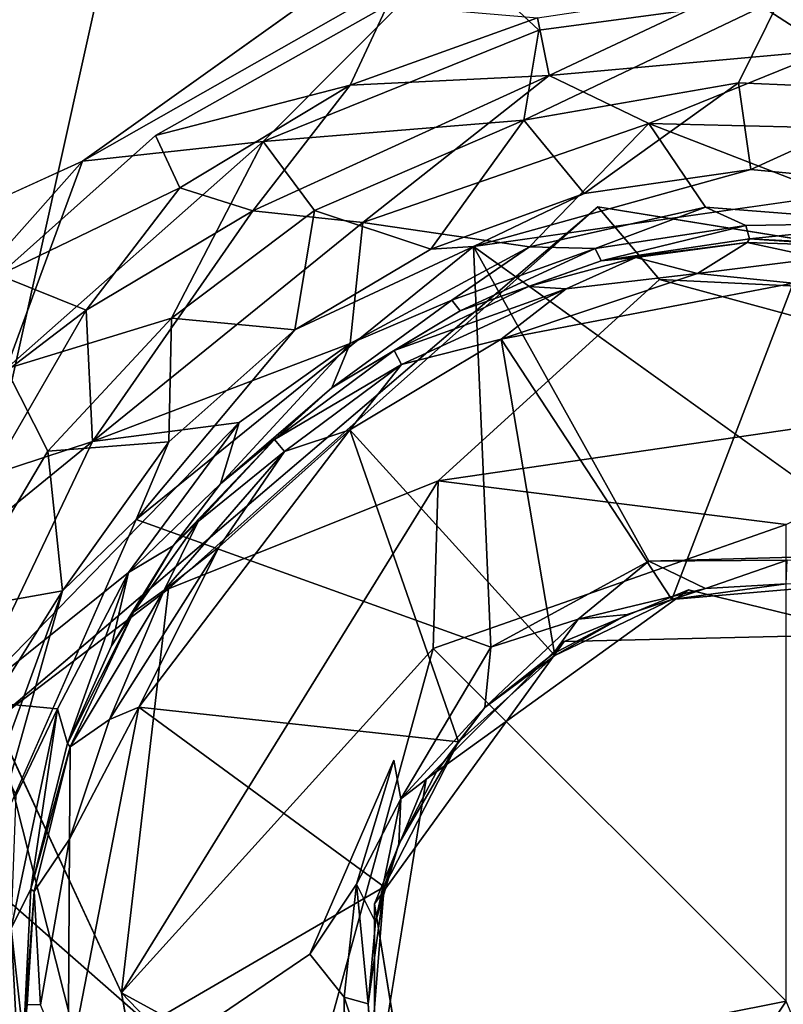
# Model space of a CAD drawing. Units: inches. Extents: x -19 to 18.6, y -17.6 to 16.3.
# Drawn here: x 15.1 to 15.5, y -13.9 to -13.4 of the extents above; entities that cross this region are included whole.
import ezdxf

# ---------------------------------------------------------------- set-up
doc = ezdxf.new("R2010")
doc.units = ezdxf.units.IN
doc.header["$MEASUREMENT"] = 0
doc.layers.add('SEAT-ARM', color=5, linetype='Continuous')
doc.layers.add('SEAT-CASTERBASE', color=5, linetype='Continuous')

msp = doc.modelspace()

# ---------------------------------------------------------------- linework, layer by layer
at = {"layer": 'SEAT-ARM'}
for points in [[(13.5838, -12.3306, 3.52346), (15.43324, -12.28261, 3.73894), (14.68323, -15.66414, 3.66006)], [(15.43324, -12.28261, 3.73894), (16.99034, -15.5113, 3.81155), (14.68323, -15.66414, 3.66006)], [(17.00512, -15.5286, 25.22272), (13.39974, -12.36147, 26.10527), (12.74565, -15.83685, 25.39277)], [(17.5287, -12.40707, 25.84037), (13.39974, -12.36147, 26.10527), (17.00512, -15.5286, 25.22272)]]:
    msp.add_3dface(points, dxfattribs=at)
at = {"layer": 'SEAT-ARM', "invisible_edges": 3}
msp.add_3dface([(15.43324, -12.28261, 3.73894), (17.52277, -12.3676, 3.82196), (16.99034, -15.5113, 3.81155)], dxfattribs=at)
at = {"layer": 'SEAT-CASTERBASE'}
for points, invisible_edges in [([(15.44127, -13.30813, 3.78957), (14.58916, -12.86052, 3.78963), (15.0251, -13.56657, 3.78957)], 15), ([(15.21365, -13.48452, 3.67003), (14.6041, -12.85838, 3.67003), (15.33567, -13.41582, 3.67002)], 3), ([(15.21365, -13.48452, 3.67003), (15.13122, -13.55794, 3.67003), (14.6041, -12.85838, 3.67003)], 14), ([(15.0251, -13.56657, 3.78957), (15.17524, -13.49789, 3.7841), (15.44127, -13.30813, 3.78957)], 12), ([(15.60937, -13.51023, 3.69712), (15.38075, -13.5428, 3.69585), (15.60646, -13.70457, 3.69503)], 12), ([(15.42845, -13.75049, 3.69588), (15.12927, -13.79218, 3.69686), (15.44615, -13.52202, 3.69612)], 13), ([(15.44615, -13.52202, 3.69612), (15.22051, -13.72279, 3.76338), (15.47868, -13.5602, 3.76696)], 2), ([(15.44615, -13.52202, 3.69612), (15.67528, -13.74497, 3.69588), (15.42845, -13.75049, 3.69588)], 13), ([(15.44615, -13.52202, 3.69612), (15.7705, -13.57435, 3.69612), (15.67528, -13.74497, 3.69588)], 14), ([(15.47868, -13.5602, 3.76696), (15.22051, -13.72279, 3.76338), (15.36231, -13.66607, 3.79114)], 1), ([(15.12575, -13.86271, 3.69587), (15.33887, -13.81288, 3.69514), (15.20349, -13.68632, 3.69587)], 3), ([(15.38992, -13.75349, 3.695), (15.20349, -13.68632, 3.69587), (15.33887, -13.81288, 3.69514)], 14), ([(15.42845, -14.12894, 2.38338), (15.35593, -13.82301, 2.38338), (15.49388, -13.72339, 2.38338)], 13), ([(15.42845, -14.12894, 2.38338), (15.49388, -13.72339, 2.38338), (15.70883, -13.77604, 2.38338)], 13), ([(15.49388, -13.72339, 2.38338), (15.42845, -13.75049, 3.69588), (15.67528, -13.74497, 3.69588)], 12), ([(15.49388, -13.72339, 2.38338), (15.67528, -13.74497, 3.69588), (15.70883, -13.77604, 2.38338)], 1), ([(15.42363, -13.75783, 3.42003), (15.46158, -13.73643, 3.67368), (15.42261, -13.75699, 3.67413)], 12), ([(15.42845, -13.75049, 3.69588), (15.32883, -13.88844, 3.69588), (15.12927, -13.79218, 3.69686)], 14), ([(15.34268, -13.83332, 3.68647), (15.38992, -13.75349, 3.695), (15.33887, -13.81288, 3.69514)], 2), ([(15.38685, -13.78526, 3.6794), (15.42363, -13.75783, 3.42003), (15.42261, -13.75699, 3.67413)], 2), ([(15.70883, -13.77604, 2.38338), (15.59643, -14.15604, 2.38338), (15.42845, -14.12894, 2.38338)], 13), ([(15.12927, -13.79218, 3.69686), (15.32883, -13.88844, 3.69588), (15.24963, -14.26756, 3.69667)], 3), ([(15.12927, -13.79218, 3.69686), (15.24963, -14.26756, 3.69667), (15.23142, -14.1323, 3.78231)], 12), ([(15.23142, -14.1323, 3.78231), (15.19575, -13.93535, 3.78754), (15.12927, -13.79218, 3.69686)], 12), ([(15.29485, -13.91506, 3.69588), (15.33887, -13.81288, 3.69514), (15.12575, -13.86271, 3.69587)], 14), ([(15.32883, -13.99099, 2.38338), (15.35593, -13.82301, 2.38338), (15.42845, -14.12894, 2.38338)], 2), ([(15.12575, -13.86271, 3.69587), (15.12147, -14.03215, 3.69701), (15.29485, -13.91506, 3.69588)], 12), ([(15.35593, -14.05642, 3.69588), (15.24963, -14.26756, 3.69667), (15.32883, -13.88844, 3.69588)], 3), ([(15.3137, -14.01187, 3.695), (15.29485, -13.91506, 3.69588), (15.12147, -14.03215, 3.69701)], 1), ([(15.3137, -14.01187, 3.695), (15.31274, -13.93759, 3.69113), (15.29485, -13.91506, 3.69588)], 12)]:
    msp.add_3dface(points, dxfattribs=dict(at, invisible_edges=invisible_edges))
for points in [[(15.17524, -13.49789, 3.7841), (15.37033, -13.38701, 3.78405), (15.44127, -13.30813, 3.78957)], [(15.5422, -13.41179, 3.76781), (15.72024, -13.44033, 3.7677), (15.65151, -13.36986, 3.78405)], [(15.2702, -13.48757, 3.7677), (15.37033, -13.38701, 3.78405), (15.17524, -13.49789, 3.7841)], [(15.2702, -13.48757, 3.7677), (15.41509, -13.42899, 3.76788), (15.37033, -13.38701, 3.78405)], [(15.37033, -13.38701, 3.78405), (15.41509, -13.42899, 3.76788), (15.5422, -13.41179, 3.76781)], [(15.42062, -13.45296, 3.62817), (15.41441, -13.42254, 3.64662), (15.51782, -13.40697, 3.64662)], [(15.56818, -13.43963, 3.62844), (15.42062, -13.45296, 3.62817), (15.51782, -13.40697, 3.64662)], [(15.51782, -13.40697, 3.64662), (15.64772, -13.41545, 3.64642), (15.56818, -13.43963, 3.62844)], [(15.31603, -13.45798, 3.64663), (15.21365, -13.48452, 3.67003), (15.33567, -13.41582, 3.67002)], [(15.41441, -13.42254, 3.64662), (15.31603, -13.45798, 3.64663), (15.33567, -13.41582, 3.67002)], [(15.5422, -13.41179, 3.76781), (15.40721, -13.47632, 3.74109), (15.52021, -13.45682, 3.74169)], [(15.5422, -13.41179, 3.76781), (15.41509, -13.42899, 3.76788), (15.40721, -13.47632, 3.74109)], [(15.52021, -13.45682, 3.74169), (15.61736, -13.46101, 3.74206), (15.5422, -13.41179, 3.76781)], [(15.5422, -13.41179, 3.76781), (15.61736, -13.46101, 3.74206), (15.72024, -13.44033, 3.7677)], [(15.41441, -13.42254, 3.64662), (15.42062, -13.45296, 3.62817), (15.31603, -13.45798, 3.64663)], [(15.41509, -13.42899, 3.76788), (15.2702, -13.48757, 3.7677), (15.40721, -13.47632, 3.74109)], [(15.42062, -13.45296, 3.62817), (15.56818, -13.43963, 3.62844), (15.47303, -13.47807, 3.61564)], [(15.63298, -13.48196, 3.61569), (15.47303, -13.47807, 3.61564), (15.56818, -13.43963, 3.62844)], [(15.31603, -13.45798, 3.64663), (15.22645, -13.51194, 3.64663), (15.21365, -13.48452, 3.67003)], [(15.26476, -13.52404, 3.62834), (15.22645, -13.51194, 3.64663), (15.31603, -13.45798, 3.64663)], [(15.42062, -13.45296, 3.62817), (15.26476, -13.52404, 3.62834), (15.31603, -13.45798, 3.64663)], [(15.42062, -13.45296, 3.62817), (15.32265, -13.53015, 3.61569), (15.26476, -13.52404, 3.62834)], [(15.42062, -13.45296, 3.62817), (15.47303, -13.47807, 3.61564), (15.32265, -13.53015, 3.61569)], [(15.52021, -13.45682, 3.74169), (15.40721, -13.47632, 3.74109), (15.43899, -13.51488, 3.6994)], [(15.52021, -13.45682, 3.74169), (15.43899, -13.51488, 3.6994), (15.52656, -13.50235, 3.69941)], [(15.52656, -13.50235, 3.69941), (15.61736, -13.46101, 3.74206), (15.52021, -13.45682, 3.74169)], [(15.52656, -13.50235, 3.69941), (15.60937, -13.51023, 3.69712), (15.61736, -13.46101, 3.74206)], [(15.2702, -13.48757, 3.7677), (15.29728, -13.52386, 3.74206), (15.40721, -13.47632, 3.74109)], [(15.40721, -13.47632, 3.74109), (15.29728, -13.52386, 3.74206), (15.3584, -13.54423, 3.69921)], [(15.41031, -13.54294, 3.60632), (15.32265, -13.53015, 3.61569), (15.47303, -13.47807, 3.61564)], [(15.3584, -13.54423, 3.69921), (15.43899, -13.51488, 3.6994), (15.40721, -13.47632, 3.74109)], [(15.50285, -13.52222, 3.60638), (15.41031, -13.54294, 3.60632), (15.47303, -13.47807, 3.61564)], [(15.6078, -13.53032, 3.60465), (15.50285, -13.52222, 3.60638), (15.47303, -13.47807, 3.61564)], [(15.47303, -13.47807, 3.61564), (15.63298, -13.48196, 3.61569), (15.6078, -13.53032, 3.60465)], [(15.21365, -13.48452, 3.67003), (15.22645, -13.51194, 3.64663), (15.13122, -13.55794, 3.67003)], [(15.2702, -13.48757, 3.7677), (15.17524, -13.49789, 3.7841), (15.13519, -13.60709, 3.76781)], [(15.13519, -13.60709, 3.76781), (15.22213, -13.58057, 3.74142), (15.2702, -13.48757, 3.7677)], [(15.2702, -13.48757, 3.7677), (15.22213, -13.58057, 3.74142), (15.29728, -13.52386, 3.74206)], [(15.0251, -13.56657, 3.78957), (15.06291, -13.6243, 3.7841), (15.17524, -13.49789, 3.7841)], [(15.17524, -13.49789, 3.7841), (15.06291, -13.6243, 3.7841), (15.13519, -13.60709, 3.76781)], [(15.38075, -13.5428, 3.69585), (15.60937, -13.51023, 3.69712), (15.52656, -13.50235, 3.69941)], [(15.38075, -13.5428, 3.69585), (15.52656, -13.50235, 3.69941), (15.43899, -13.51488, 3.6994)], [(15.22645, -13.51194, 3.64663), (15.17722, -13.57623, 3.63625), (15.13122, -13.55794, 3.67003)], [(15.22645, -13.51194, 3.64663), (15.26476, -13.52404, 3.62834), (15.17722, -13.57623, 3.63625)], [(15.38075, -13.5428, 3.69585), (15.43899, -13.51488, 3.6994), (15.3584, -13.54423, 3.69921)], [(15.44615, -13.52202, 3.69612), (15.12927, -13.79218, 3.69686), (15.22051, -13.72279, 3.76338)], [(15.17722, -13.57623, 3.63625), (15.26476, -13.52404, 3.62834), (15.18046, -13.64542, 3.61556)], [(15.32265, -13.53015, 3.61569), (15.18046, -13.64542, 3.61556), (15.26476, -13.52404, 3.62834)], [(15.22213, -13.58057, 3.74142), (15.28682, -13.5866, 3.69922), (15.29728, -13.52386, 3.74206)], [(15.28682, -13.5866, 3.69922), (15.3584, -13.54423, 3.69921), (15.29728, -13.52386, 3.74206)], [(15.44478, -13.5438, 3.59856), (15.41031, -13.54294, 3.60632), (15.50285, -13.52222, 3.60638)], [(15.44478, -13.5438, 3.59856), (15.50285, -13.52222, 3.60638), (15.52395, -13.53183, 3.59856)], [(15.47868, -13.5602, 3.76696), (15.7705, -13.57435, 3.69612), (15.44615, -13.52202, 3.69612)], [(15.50285, -13.52222, 3.60638), (15.6078, -13.53032, 3.60465), (15.52395, -13.53183, 3.59856)], [(15.31603, -13.59382, 3.60483), (15.18046, -13.64542, 3.61556), (15.32265, -13.53015, 3.61569)], [(15.41031, -13.54294, 3.60632), (15.31603, -13.59382, 3.60483), (15.32265, -13.53015, 3.61569)], [(15.52583, -13.53881, 3.58612), (15.52395, -13.53183, 3.59856), (15.6078, -13.53032, 3.60465)], [(15.60442, -13.54274, 3.58612), (15.52583, -13.53881, 3.58612), (15.6078, -13.53032, 3.60465)], [(15.44799, -13.55028, 3.58612), (15.44478, -13.5438, 3.59856), (15.52395, -13.53183, 3.59856)], [(15.52583, -13.53881, 3.58612), (15.44799, -13.55028, 3.58612), (15.52395, -13.53183, 3.59856)], [(15.52583, -13.53881, 3.58612), (15.5247, -13.5408, 3.44223), (15.44799, -13.55028, 3.58612)], [(15.5247, -13.5408, 3.44223), (15.46618, -13.54865, 3.44223), (15.44799, -13.55028, 3.58612)], [(15.49861, -13.55702, 3.42407), (15.46618, -13.54865, 3.44223), (15.5247, -13.5408, 3.44223)], [(15.56304, -13.54887, 3.42912), (15.49861, -13.55702, 3.42407), (15.5247, -13.5408, 3.44223)], [(15.5831, -13.54256, 3.44223), (15.5247, -13.5408, 3.44223), (15.52583, -13.53881, 3.58612)], [(15.5247, -13.5408, 3.44223), (15.5831, -13.54256, 3.44223), (15.56304, -13.54887, 3.42912)], [(15.52583, -13.53881, 3.58612), (15.60442, -13.54274, 3.58612), (15.5831, -13.54256, 3.44223)], [(15.38992, -13.75349, 3.695), (15.38075, -13.5428, 3.69585), (15.20349, -13.68632, 3.69587)], [(15.20349, -13.68632, 3.69587), (15.38075, -13.5428, 3.69585), (15.28682, -13.5866, 3.69922)], [(15.38075, -13.5428, 3.69585), (15.3584, -13.54423, 3.69921), (15.28682, -13.5866, 3.69922)], [(15.31603, -13.59382, 3.60483), (15.41031, -13.54294, 3.60632), (15.36947, -13.57099, 3.59856)], [(15.41031, -13.54294, 3.60632), (15.44478, -13.5438, 3.59856), (15.36947, -13.57099, 3.59856)], [(15.37388, -13.57672, 3.58612), (15.36947, -13.57099, 3.59856), (15.44478, -13.5438, 3.59856)], [(15.37388, -13.57672, 3.58612), (15.44478, -13.5438, 3.59856), (15.44799, -13.55028, 3.58612)], [(15.38075, -13.5428, 3.69585), (15.47301, -13.70826, 3.695), (15.60646, -13.70457, 3.69503)], [(15.38075, -13.5428, 3.69585), (15.38992, -13.75349, 3.695), (15.47301, -13.70826, 3.695)], [(15.44799, -13.55028, 3.58612), (15.40978, -13.56392, 3.44223), (15.37388, -13.57672, 3.58612)], [(15.46618, -13.54865, 3.44223), (15.40978, -13.56392, 3.44223), (15.44799, -13.55028, 3.58612)], [(15.46618, -13.54865, 3.44223), (15.42957, -13.56517, 3.42906), (15.40978, -13.56392, 3.44223)], [(15.49861, -13.55702, 3.42407), (15.42957, -13.56517, 3.42906), (15.46618, -13.54865, 3.44223)], [(15.49861, -13.55702, 3.42407), (15.56304, -13.54887, 3.42912), (15.54894, -13.56212, 3.42072)], [(15.13122, -13.55794, 3.67003), (15.17722, -13.57623, 3.63625), (15.116, -13.62288, 3.64663)], [(15.36231, -13.66607, 3.79114), (15.69094, -13.61809, 3.78779), (15.47868, -13.5602, 3.76696)], [(15.49861, -13.55702, 3.42407), (15.39543, -13.5915, 3.42111), (15.42957, -13.56517, 3.42906)], [(15.39543, -13.5915, 3.42111), (15.49861, -13.55702, 3.42407), (15.54894, -13.56212, 3.42072)], [(15.7705, -13.57435, 3.69612), (15.47868, -13.5602, 3.76696), (15.69094, -13.61809, 3.78779)], [(15.40978, -13.56392, 3.44223), (15.33907, -13.59755, 3.44223), (15.37388, -13.57672, 3.58612)], [(15.33907, -13.59755, 3.44223), (15.40978, -13.56392, 3.44223), (15.42957, -13.56517, 3.42906)], [(15.42957, -13.56517, 3.42906), (15.34288, -13.60481, 3.42912), (15.33907, -13.59755, 3.44223)], [(15.42957, -13.56517, 3.42906), (15.39543, -13.5915, 3.42111), (15.34288, -13.60481, 3.42912)], [(15.54894, -13.56212, 3.42072), (15.48508, -13.72839, 3.42003), (15.39543, -13.5915, 3.42111)], [(15.48508, -13.72839, 3.42003), (15.54894, -13.56212, 3.42072), (15.56666, -13.72141, 3.42003)], [(15.30636, -13.61711, 3.58612), (15.31603, -13.59382, 3.60483), (15.36947, -13.57099, 3.59856)], [(15.37388, -13.57672, 3.58612), (15.30636, -13.61711, 3.58612), (15.36947, -13.57099, 3.59856)], [(15.116, -13.62288, 3.64663), (15.17722, -13.57623, 3.63625), (15.12704, -13.66299, 3.62834)], [(15.17722, -13.57623, 3.63625), (15.18046, -13.64542, 3.61556), (15.12704, -13.66299, 3.62834)], [(15.37388, -13.57672, 3.58612), (15.33907, -13.59755, 3.44223), (15.30636, -13.61711, 3.58612)], [(15.22213, -13.58057, 3.74142), (15.13519, -13.60709, 3.76781), (15.15701, -13.65038, 3.74206)], [(15.22213, -13.58057, 3.74142), (15.15701, -13.65038, 3.74206), (15.22059, -13.64554, 3.69952)], [(15.28682, -13.5866, 3.69922), (15.22213, -13.58057, 3.74142), (15.22059, -13.64554, 3.69952)], [(15.28682, -13.5866, 3.69922), (15.22059, -13.64554, 3.69952), (15.20349, -13.68632, 3.69587)], [(15.31585, -13.63926, 3.42099), (15.39543, -13.5915, 3.42111), (15.42363, -13.75783, 3.42003)], [(15.39543, -13.5915, 3.42111), (15.31585, -13.63926, 3.42099), (15.34288, -13.60481, 3.42912)], [(15.39543, -13.5915, 3.42111), (15.48508, -13.72839, 3.42003), (15.42363, -13.75783, 3.42003)], [(15.31603, -13.59382, 3.60483), (15.25758, -13.63543, 3.60619), (15.18046, -13.64542, 3.61556)], [(15.24782, -13.66769, 3.59246), (15.31603, -13.59382, 3.60483), (15.30636, -13.61711, 3.58612)], [(15.25758, -13.63543, 3.60619), (15.31603, -13.59382, 3.60483), (15.24782, -13.66769, 3.59246)], [(15.33907, -13.59755, 3.44223), (15.27627, -13.64433, 3.44223), (15.30636, -13.61711, 3.58612)], [(15.34288, -13.60481, 3.42912), (15.27627, -13.64433, 3.44223), (15.33907, -13.59755, 3.44223)], [(15.10752, -13.73408, 3.74169), (15.15701, -13.65038, 3.74206), (15.13519, -13.60709, 3.76781)], [(15.34288, -13.60481, 3.42912), (15.28143, -13.6507, 3.42912), (15.27627, -13.64433, 3.44223)], [(15.34288, -13.60481, 3.42912), (15.31585, -13.63926, 3.42099), (15.28143, -13.6507, 3.42912)], [(15.30636, -13.61711, 3.58612), (15.27627, -13.64433, 3.44223), (15.24782, -13.66769, 3.59246)], [(15.69094, -13.61809, 3.78779), (15.36231, -13.66607, 3.79114), (15.54516, -13.6891, 3.77495)], [(15.25758, -13.63543, 3.60619), (15.1995, -13.71424, 3.6028), (15.11548, -13.78151, 3.61394)], [(15.11548, -13.78151, 3.61394), (15.18046, -13.64542, 3.61556), (15.25758, -13.63543, 3.60619)], [(15.25758, -13.63543, 3.60619), (15.24782, -13.66769, 3.59246), (15.1995, -13.71424, 3.6028)], [(15.31585, -13.63926, 3.42099), (15.37291, -13.80334, 3.42003), (15.20488, -13.78508, 3.42001)], [(15.20488, -13.78508, 3.42001), (15.24718, -13.70075, 3.42246), (15.31585, -13.63926, 3.42099)], [(15.31585, -13.63926, 3.42099), (15.24718, -13.70075, 3.42246), (15.28143, -13.6507, 3.42912)], [(15.37291, -13.80334, 3.42003), (15.31585, -13.63926, 3.42099), (15.42363, -13.75783, 3.42003)], [(15.27627, -13.64433, 3.44223), (15.23602, -13.68752, 3.44223), (15.22299, -13.70032, 3.58612)], [(15.24782, -13.66769, 3.59246), (15.27627, -13.64433, 3.44223), (15.22299, -13.70032, 3.58612)], [(15.27627, -13.64433, 3.44223), (15.28143, -13.6507, 3.42912), (15.23602, -13.68752, 3.44223)], [(15.18046, -13.64542, 3.61556), (15.11548, -13.78151, 3.61394), (15.06916, -13.73616, 3.63583)], [(15.12704, -13.66299, 3.62834), (15.18046, -13.64542, 3.61556), (15.06916, -13.73616, 3.63583)], [(15.22059, -13.64554, 3.69952), (15.15701, -13.65038, 3.74206), (15.16479, -13.72386, 3.69894)], [(15.20349, -13.68632, 3.69587), (15.22059, -13.64554, 3.69952), (15.16479, -13.72386, 3.69894)], [(15.16479, -13.72386, 3.69894), (15.15701, -13.65038, 3.74206), (15.10752, -13.73408, 3.74169)], [(15.23602, -13.68752, 3.44223), (15.28143, -13.6507, 3.42912), (15.2182, -13.72351, 3.42906)], [(15.2182, -13.72351, 3.42906), (15.28143, -13.6507, 3.42912), (15.24718, -13.70075, 3.42246)], [(15.36231, -13.66607, 3.79114), (15.19575, -13.93535, 3.78754), (15.35963, -13.75422, 3.77365)], [(15.22051, -13.72279, 3.76338), (15.19575, -13.93535, 3.78754), (15.36231, -13.66607, 3.79114)], [(15.24782, -13.66769, 3.59246), (15.22299, -13.70032, 3.58612), (15.1995, -13.71424, 3.6028)], [(15.54516, -13.6891, 3.77495), (15.36231, -13.66607, 3.79114), (15.35963, -13.75422, 3.77365)], [(15.20349, -13.68632, 3.69587), (15.16479, -13.72386, 3.69894), (15.12575, -13.86271, 3.69587)], [(15.23602, -13.68752, 3.44223), (15.2021, -13.7351, 3.44223), (15.22299, -13.70032, 3.58612)], [(15.2021, -13.7351, 3.44223), (15.23602, -13.68752, 3.44223), (15.2182, -13.72351, 3.42906)], [(15.54516, -13.93971, 3.65535), (15.54516, -13.6891, 3.77495), (15.35963, -13.75422, 3.77365)], [(15.24718, -13.70075, 3.42246), (15.18947, -13.79156, 3.42396), (15.2182, -13.72351, 3.42906)], [(15.18947, -13.79156, 3.42396), (15.24718, -13.70075, 3.42246), (15.20488, -13.78508, 3.42001)], [(15.19044, -13.75287, 3.58612), (15.22299, -13.70032, 3.58612), (15.2021, -13.7351, 3.44223)], [(15.22299, -13.70032, 3.58612), (15.19044, -13.75287, 3.58612), (15.1995, -13.71424, 3.6028)], [(15.54572, -13.7078, 3.69091), (15.60646, -13.70457, 3.69503), (15.47301, -13.70826, 3.695)], [(15.47301, -13.70826, 3.695), (15.38992, -13.75349, 3.695), (15.43591, -13.73876, 3.68647)], [(15.47301, -13.70826, 3.695), (15.43591, -13.73876, 3.68647), (15.5028, -13.72267, 3.67942)], [(15.54572, -13.7078, 3.69091), (15.47301, -13.70826, 3.695), (15.5028, -13.72267, 3.67942)], [(15.54572, -13.7078, 3.69091), (15.5028, -13.72267, 3.67942), (15.54516, -13.72015, 3.67276)], [(15.16213, -13.78602, 3.60281), (15.11548, -13.78151, 3.61394), (15.1995, -13.71424, 3.6028)], [(15.16737, -13.80415, 3.58612), (15.16213, -13.78602, 3.60281), (15.1995, -13.71424, 3.6028)], [(15.19044, -13.75287, 3.58612), (15.16737, -13.80415, 3.58612), (15.1995, -13.71424, 3.6028)], [(15.56666, -13.72141, 3.42003), (15.54516, -13.72015, 3.67276), (15.48508, -13.72839, 3.42003)], [(15.48508, -13.72839, 3.42003), (15.54516, -13.72015, 3.67276), (15.5028, -13.72267, 3.67942)], [(15.16479, -13.72386, 3.69894), (15.10752, -13.73408, 3.74169), (15.12599, -13.78561, 3.70674)], [(15.12599, -13.78561, 3.70674), (15.11485, -13.86022, 3.69896), (15.16479, -13.72386, 3.69894)], [(15.12575, -13.86271, 3.69587), (15.16479, -13.72386, 3.69894), (15.11485, -13.86022, 3.69896)], [(15.22051, -13.72279, 3.76338), (15.12927, -13.79218, 3.69686), (15.19575, -13.93535, 3.78754)], [(15.2182, -13.72351, 3.42906), (15.18947, -13.79156, 3.42396), (15.16878, -13.80596, 3.44223)], [(15.2021, -13.7351, 3.44223), (15.2182, -13.72351, 3.42906), (15.16878, -13.80596, 3.44223)], [(15.42845, -13.75049, 3.69588), (15.49388, -13.72339, 2.38338), (15.35593, -13.82301, 2.38338)], [(15.5028, -13.72267, 3.67942), (15.43591, -13.73876, 3.68647), (15.46158, -13.73643, 3.67368)], [(15.46158, -13.73643, 3.67368), (15.48508, -13.72839, 3.42003), (15.5028, -13.72267, 3.67942)], [(15.46158, -13.73643, 3.67368), (15.42363, -13.75783, 3.42003), (15.48508, -13.72839, 3.42003)], [(15.2021, -13.7351, 3.44223), (15.16878, -13.80596, 3.44223), (15.16737, -13.80415, 3.58612)], [(15.2021, -13.7351, 3.44223), (15.16737, -13.80415, 3.58612), (15.19044, -13.75287, 3.58612)], [(15.42261, -13.75699, 3.67413), (15.46158, -13.73643, 3.67368), (15.43591, -13.73876, 3.68647)], [(15.43591, -13.73876, 3.68647), (15.38992, -13.75349, 3.695), (15.38685, -13.78526, 3.6794)], [(15.43591, -13.73876, 3.68647), (15.38685, -13.78526, 3.6794), (15.42261, -13.75699, 3.67413)], [(15.32883, -13.88844, 3.69588), (15.42845, -13.75049, 3.69588), (15.35593, -13.82301, 2.38338)], [(15.29504, -13.98947, 3.77363), (15.35963, -13.75422, 3.77365), (15.19575, -13.93535, 3.78754)], [(15.35963, -13.75422, 3.77365), (15.29504, -13.98947, 3.77363), (15.54516, -13.93971, 3.65535)], [(15.38685, -13.78526, 3.6794), (15.38992, -13.75349, 3.695), (15.34268, -13.83332, 3.68647)], [(15.38685, -13.78526, 3.6794), (15.37291, -13.80334, 3.42003), (15.42363, -13.75783, 3.42003)], [(15.14033, -13.83139, 3.60632), (15.11548, -13.78151, 3.61394), (15.16213, -13.78602, 3.60281)], [(15.14815, -13.88074, 3.58601), (15.13777, -13.90127, 3.59849), (15.16213, -13.78602, 3.60281)], [(15.14033, -13.83139, 3.60632), (15.16213, -13.78602, 3.60281), (15.13777, -13.90127, 3.59849)], [(15.14815, -13.88074, 3.58601), (15.16213, -13.78602, 3.60281), (15.16737, -13.80415, 3.58612)], [(15.16774, -13.97613, 3.42102), (15.20488, -13.78508, 3.42001), (15.33383, -13.87964, 3.42003)], [(15.1684, -13.85446, 3.42421), (15.20488, -13.78508, 3.42001), (15.16774, -13.97613, 3.42102)], [(15.18947, -13.79156, 3.42396), (15.20488, -13.78508, 3.42001), (15.1684, -13.85446, 3.42421)], [(15.33383, -13.87964, 3.42003), (15.20488, -13.78508, 3.42001), (15.37291, -13.80334, 3.42003)], [(15.36162, -13.81877, 3.67361), (15.38685, -13.78526, 3.6794), (15.34268, -13.83332, 3.68647)], [(15.37291, -13.80334, 3.42003), (15.38685, -13.78526, 3.6794), (15.36162, -13.81877, 3.67361)], [(15.1684, -13.85446, 3.42421), (15.16878, -13.80596, 3.44223), (15.18947, -13.79156, 3.42396)], [(15.16878, -13.80596, 3.44223), (15.14815, -13.88074, 3.58601), (15.16737, -13.80415, 3.58612)], [(15.34155, -13.8569, 3.67361), (15.33383, -13.87964, 3.42003), (15.37291, -13.80334, 3.42003)], [(15.34155, -13.8569, 3.67361), (15.37291, -13.80334, 3.42003), (15.36162, -13.81877, 3.67361)], [(15.16878, -13.80596, 3.44223), (15.14992, -13.88196, 3.44223), (15.14815, -13.88074, 3.58601)], [(15.14992, -13.88196, 3.44223), (15.16878, -13.80596, 3.44223), (15.1684, -13.85446, 3.42421)], [(15.33887, -13.81288, 3.69514), (15.29485, -13.91506, 3.69588), (15.31927, -13.87816, 3.6916)], [(15.34268, -13.83332, 3.68647), (15.33887, -13.81288, 3.69514), (15.31927, -13.87816, 3.6916)], [(15.36162, -13.81877, 3.67361), (15.34268, -13.83332, 3.68647), (15.34155, -13.8569, 3.67361)], [(15.35593, -13.82301, 2.38338), (15.32883, -13.99099, 2.38338), (15.32883, -13.88844, 3.69588)], [(15.34268, -13.83332, 3.68647), (15.31927, -13.87816, 3.6916), (15.32931, -13.89821, 3.67361)], [(15.32931, -13.89821, 3.67361), (15.34155, -13.8569, 3.67361), (15.34268, -13.83332, 3.68647)], [(15.14992, -13.88196, 3.44223), (15.1684, -13.85446, 3.42421), (15.15319, -13.94159, 3.42906)], [(15.15319, -13.94159, 3.42906), (15.1684, -13.85446, 3.42421), (15.16774, -13.97613, 3.42102)], [(15.33383, -13.87964, 3.42003), (15.34155, -13.8569, 3.67361), (15.32931, -13.89821, 3.67361)], [(15.13777, -13.90127, 3.59849), (15.14815, -13.88074, 3.58601), (15.14425, -13.95935, 3.58627)], [(15.14815, -13.88074, 3.58601), (15.14992, -13.88196, 3.44223), (15.14425, -13.95935, 3.58627)], [(15.14425, -13.95935, 3.58627), (15.14992, -13.88196, 3.44223), (15.14623, -13.94161, 3.44199)], [(15.14992, -13.88196, 3.44223), (15.15319, -13.94159, 3.42906), (15.14623, -13.94161, 3.44199)], [(15.32693, -13.96508, 3.42003), (15.16774, -13.97613, 3.42102), (15.33383, -13.87964, 3.42003)], [(15.31927, -13.87816, 3.6916), (15.29485, -13.91506, 3.69588), (15.31274, -13.93759, 3.69113)], [(15.31927, -13.87816, 3.6916), (15.31274, -13.93759, 3.69113), (15.32536, -13.94112, 3.67361)], [(15.32931, -13.89821, 3.67361), (15.31927, -13.87816, 3.6916), (15.32536, -13.94112, 3.67361)], [(15.32536, -13.94112, 3.67361), (15.32693, -13.96508, 3.42003), (15.33383, -13.87964, 3.42003)], [(15.33383, -13.87964, 3.42003), (15.32931, -13.89821, 3.67361), (15.32536, -13.94112, 3.67361)], [(15.32883, -13.99099, 2.38338), (15.35593, -14.05642, 3.69588), (15.32883, -13.88844, 3.69588)], [(15.14415, -14.02118, 3.59849), (15.12506, -13.96401, 3.60634), (15.13777, -13.90127, 3.59849)], [(15.13777, -13.90127, 3.59849), (15.14425, -13.95935, 3.58627), (15.14415, -14.02118, 3.59849)], [(15.23142, -14.1323, 3.78231), (15.40366, -14.1519, 3.77397), (15.19575, -13.93535, 3.78754)], [(15.19575, -13.93535, 3.78754), (15.40366, -14.1519, 3.77397), (15.29504, -13.98947, 3.77363)], [(15.32878, -13.98553, 3.6794), (15.32536, -13.94112, 3.67361), (15.31274, -13.93759, 3.69113)], [(15.31274, -13.93759, 3.69113), (15.3137, -14.01187, 3.695), (15.32878, -13.98553, 3.6794)], [(15.54516, -13.93971, 3.65535), (15.29504, -13.98947, 3.77363), (15.40366, -14.1519, 3.77397)], [(15.32536, -13.94112, 3.67361), (15.32878, -13.98553, 3.6794), (15.32693, -13.96508, 3.42003)], [(15.40366, -14.1519, 3.77397), (15.64553, -14.18211, 3.77365), (15.54516, -13.93971, 3.65535)]]:
    msp.add_3dface(points, dxfattribs=at)

doc.saveas('drawing.dxf')
